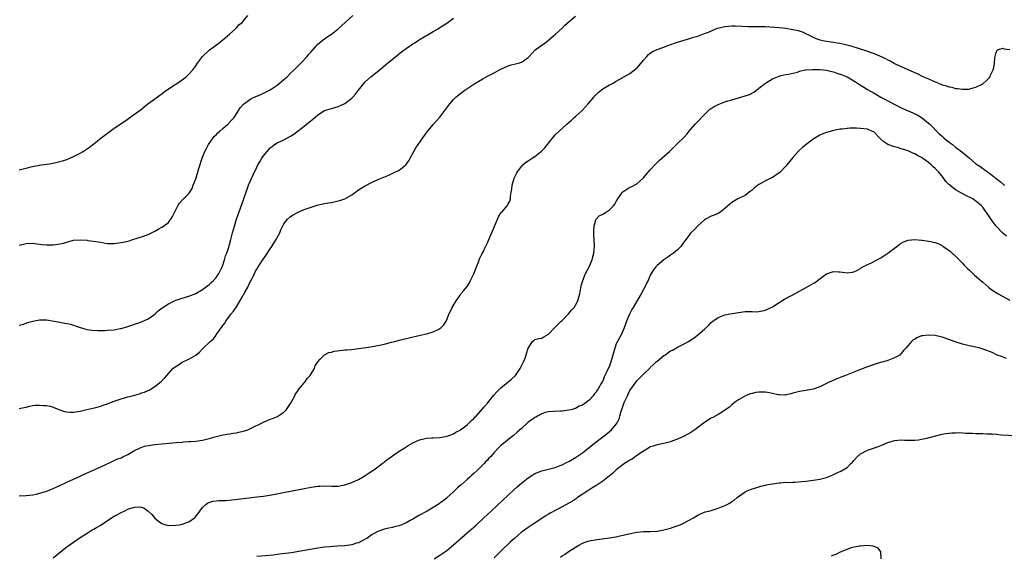
# Model space of a CAD drawing. Units: inches. Extents: x 2622000 to 2625000, y 1491000 to 1494000.
# Drawn here: x 2624407 to 2624697, y 1492730 to 1492888 of the extents above; entities that cross this region are included whole.
import ezdxf

# ---------------------------------------------------------------- set-up
doc = ezdxf.new("R2010")
doc.units = ezdxf.units.IN
doc.header["$MEASUREMENT"] = 0
doc.layers.add('LD26221491_10ft', color=121, linetype='Continuous')

msp = doc.modelspace()

# ---------------------------------------------------------------- linework, layer by layer
at = {"layer": 'LD26221491_10ft'}
for points, elevation in [([(2624407, 1492821.33), (2624409, 1492821.84), (2624411, 1492821.92), (2624412.21, 1492821.79), (2624413.61, 1492821.61), (2624415, 1492821.5), (2624417, 1492821.51), (2624418.35, 1492821.65), (2624419, 1492821.77), (2624420.01, 1492821.99), (2624421, 1492822.3), (2624423, 1492822.81), (2624425, 1492822.96), (2624427, 1492822.81), (2624427.23, 1492822.77), (2624430.36, 1492822.36), (2624431, 1492822.22), (2624431.96, 1492822.04), (2624433, 1492821.9), (2624435, 1492821.84), (2624437, 1492822.12), (2624438.49, 1492822.49), (2624439.35, 1492822.65), (2624440.5, 1492823), (2624443, 1492823.82), (2624445, 1492824.52), (2624447, 1492825.46), (2624447.94, 1492826.06), (2624449, 1492826.63), (2624449.56, 1492827), (2624451, 1492828.09), (2624451.71, 1492829), (2624452.21, 1492829.79), (2624452.71, 1492831), (2624453.77, 1492833), (2624454.26, 1492833.74), (2624455, 1492834.64), (2624457, 1492836.56), (2624457.31, 1492837), (2624457.92, 1492838.08), (2624458.29, 1492839), (2624459, 1492840.94), (2624459.93, 1492843.93), (2624460.94, 1492847), (2624461.74, 1492849), (2624462.17, 1492849.83), (2624462.82, 1492851), (2624464.2, 1492853), (2624464.55, 1492853.45), (2624465, 1492853.88), (2624465.53, 1492854.47), (2624466.17, 1492855), (2624467, 1492855.77), (2624468.52, 1492857), (2624469.66, 1492858.34), (2624470.36, 1492859), (2624471, 1492860.06), (2624471.63, 1492861), (2624472.16, 1492861.84), (2624473.06, 1492862.94), (2624475, 1492864.29), (2624476.29, 1492865), (2624477, 1492865.29), (2624478.25, 1492865.75), (2624479.6, 1492866.4), (2624481, 1492867.16), (2624483, 1492868.51), (2624483.62, 1492869), (2624485, 1492870.16), (2624485.93, 1492871), (2624487, 1492872), (2624488.03, 1492873), (2624488.5, 1492873.5), (2624489, 1492873.97), (2624489.5, 1492874.5), (2624490.03, 1492875), (2624491.88, 1492877), (2624492.39, 1492877.61), (2624493, 1492878.32), (2624495, 1492880.57), (2624495.48, 1492881), (2624496.32, 1492881.68), (2624497, 1492882.16), (2624497.48, 1492882.52), (2624499, 1492883.5), (2624501, 1492885.12), (2624503.1, 1492887), (2624505.28, 1492889)], 9050), ([(2624407, 1492843.53), (2624407.74, 1492843.74), (2624409, 1492844.09), (2624410.42, 1492844.42), (2624412.89, 1492844.89), (2624416.53, 1492845.47), (2624418.19, 1492845.81), (2624419.77, 1492846.23), (2624421, 1492846.62), (2624421.93, 1492847), (2624423, 1492847.46), (2624425, 1492848.52), (2624425.83, 1492849), (2624426.55, 1492849.45), (2624427.73, 1492850.27), (2624429, 1492851.23), (2624431.17, 1492853), (2624432.2, 1492853.8), (2624433, 1492854.4), (2624433.83, 1492855), (2624435, 1492855.8), (2624438.13, 1492857.87), (2624441, 1492859.93), (2624443, 1492861.45), (2624443.84, 1492862.16), (2624444.9, 1492863), (2624447, 1492864.48), (2624448.45, 1492865.55), (2624449, 1492865.94), (2624449.59, 1492866.41), (2624451, 1492867.42), (2624453, 1492868.75), (2624453.4, 1492869), (2624455, 1492870.12), (2624456.18, 1492871), (2624457, 1492871.74), (2624458.15, 1492873), (2624459, 1492874.17), (2624459.57, 1492875), (2624461.05, 1492877), (2624463, 1492878.82), (2624465.96, 1492881), (2624466.51, 1492881.48), (2624467, 1492881.86), (2624467.61, 1492882.39), (2624468.37, 1492883), (2624469, 1492883.58), (2624470.62, 1492885), (2624471, 1492885.39), (2624471.74, 1492886.26), (2624472.7, 1492887), (2624473, 1492887.38), (2624474.42, 1492889)], 9040), ([(2624407, 1492773.21), (2624408.49, 1492773.51), (2624409, 1492773.68), (2624410.1, 1492773.9), (2624411, 1492774.1), (2624411.79, 1492774.21), (2624413, 1492774.27), (2624414.15, 1492774.15), (2624415, 1492774.14), (2624416.11, 1492773.89), (2624417, 1492773.66), (2624418.62, 1492773), (2624418.87, 1492772.87), (2624419, 1492772.84), (2624420.34, 1492772.34), (2624421, 1492772.24), (2624422.14, 1492772.14), (2624423, 1492772.15), (2624424.33, 1492772.34), (2624425, 1492772.46), (2624426.91, 1492772.91), (2624428.64, 1492773.36), (2624429.58, 1492773.58), (2624431, 1492773.97), (2624431.76, 1492774.24), (2624433, 1492774.64), (2624433.25, 1492774.75), (2624435, 1492775.42), (2624435.61, 1492775.61), (2624437, 1492776.1), (2624439, 1492776.64), (2624440.42, 1492777), (2624442.4, 1492777.6), (2624443, 1492777.82), (2624443.89, 1492778.11), (2624445, 1492778.59), (2624445.3, 1492778.7), (2624445.86, 1492779), (2624447, 1492779.72), (2624448.8, 1492781.2), (2624449, 1492781.41), (2624449.81, 1492782.19), (2624450.47, 1492783), (2624452.31, 1492785), (2624453, 1492785.54), (2624453.9, 1492786.1), (2624455, 1492786.88), (2624455.22, 1492787), (2624457, 1492787.78), (2624459, 1492789), (2624460.17, 1492789.83), (2624461, 1492790.78), (2624461.21, 1492791), (2624463.31, 1492793), (2624464.22, 1492793.78), (2624465, 1492794.87), (2624465.07, 1492794.93), (2624465.3, 1492795.3), (2624466.51, 1492797), (2624466.74, 1492797.26), (2624467, 1492797.67), (2624467.59, 1492798.41), (2624467.88, 1492799), (2624469, 1492800.46), (2624469.37, 1492801), (2624470.12, 1492801.88), (2624471, 1492803.23), (2624472.43, 1492805.57), (2624473, 1492806.61), (2624473.15, 1492806.85), (2624473.48, 1492807.48), (2624474.33, 1492809), (2624474.56, 1492809.44), (2624475, 1492810.38), (2624475.22, 1492810.78), (2624475.31, 1492811), (2624476.3, 1492813), (2624476.53, 1492813.47), (2624477, 1492814.28), (2624477.44, 1492815), (2624478.75, 1492817), (2624479, 1492817.37), (2624479.69, 1492818.31), (2624481, 1492820.33), (2624481.48, 1492821), (2624482.07, 1492821.93), (2624482.7, 1492823), (2624483, 1492823.66), (2624483.77, 1492825), (2624484.11, 1492825.89), (2624485, 1492827.68), (2624486.07, 1492829), (2624487, 1492829.85), (2624487.71, 1492830.29), (2624489, 1492830.98), (2624491, 1492831.83), (2624493, 1492832.57), (2624494.86, 1492833.14), (2624496.47, 1492833.53), (2624497, 1492833.61), (2624498.17, 1492833.83), (2624499, 1492833.97), (2624499.87, 1492834.13), (2624501, 1492834.39), (2624501.49, 1492834.51), (2624503, 1492835.04), (2624505, 1492836.23), (2624506.11, 1492837), (2624506.62, 1492837.38), (2624507, 1492837.64), (2624507.83, 1492838.17), (2624509, 1492838.87), (2624511, 1492839.89), (2624513, 1492840.77), (2624515.98, 1492842.02), (2624517.36, 1492842.64), (2624519, 1492843.48), (2624520.94, 1492845.06), (2624521.81, 1492846.19), (2624522.23, 1492847), (2624523.93, 1492850.07), (2624525.92, 1492853), (2624527.21, 1492854.79), (2624529, 1492856.88), (2624531, 1492859.1), (2624532.46, 1492861), (2624533.91, 1492863), (2624535, 1492864.26), (2624535.71, 1492865), (2624536.41, 1492865.59), (2624537.55, 1492866.45), (2624538.31, 1492867), (2624541.33, 1492869), (2624543.6, 1492870.4), (2624545, 1492871.15), (2624547, 1492872.18), (2624548.55, 1492873), (2624550.19, 1492873.81), (2624551.65, 1492874.35), (2624553.25, 1492874.75), (2624554.15, 1492875), (2624555, 1492875.26), (2624555.92, 1492875.92), (2624557, 1492876.63), (2624557.32, 1492877), (2624559.11, 1492878.89), (2624561, 1492880.33), (2624561.99, 1492881), (2624563, 1492881.75), (2624564.5, 1492883), (2624565, 1492883.45), (2624567, 1492885.33), (2624567.85, 1492886.15), (2624571, 1492888.87)], 9070), ([(2624407, 1492797.78), (2624407.96, 1492798.04), (2624409, 1492798.43), (2624409.46, 1492798.54), (2624411, 1492799.01), (2624413, 1492799.37), (2624413.33, 1492799.33), (2624415, 1492799.33), (2624417.32, 1492799), (2624419, 1492798.72), (2624419.4, 1492798.6), (2624421, 1492798.32), (2624422.09, 1492798.09), (2624425, 1492797.1), (2624425.33, 1492797), (2624426.64, 1492796.64), (2624427, 1492796.56), (2624428.35, 1492796.35), (2624430.23, 1492796.23), (2624432.25, 1492796.25), (2624433, 1492796.28), (2624435, 1492796.44), (2624436.77, 1492796.77), (2624437, 1492796.82), (2624439, 1492797.38), (2624440.2, 1492797.8), (2624441, 1492798.06), (2624443, 1492798.78), (2624445, 1492799.68), (2624447, 1492801.08), (2624447.97, 1492802.03), (2624449.09, 1492802.91), (2624451, 1492804.11), (2624453, 1492805.02), (2624455, 1492805.75), (2624455.96, 1492806.04), (2624457, 1492806.39), (2624459, 1492807.17), (2624461, 1492808.27), (2624462.54, 1492809.46), (2624463, 1492809.77), (2624463.6, 1492810.4), (2624464.22, 1492811), (2624465, 1492811.85), (2624465.8, 1492813), (2624466.22, 1492813.78), (2624466.84, 1492815), (2624467, 1492815.44), (2624467.51, 1492817), (2624467.82, 1492818.18), (2624468.14, 1492819), (2624468.77, 1492820.77), (2624468.86, 1492821.14), (2624469.41, 1492823), (2624469.88, 1492825), (2624470.42, 1492827), (2624471.08, 1492829), (2624471.57, 1492830.43), (2624472.24, 1492832.24), (2624473.32, 1492835.32), (2624474.14, 1492837.86), (2624474.6, 1492839), (2624475.93, 1492842.07), (2624477, 1492844.34), (2624477.33, 1492845), (2624477.9, 1492845.9), (2624478.53, 1492847), (2624479, 1492847.66), (2624480.09, 1492849), (2624481, 1492850.01), (2624481.53, 1492850.47), (2624482.26, 1492851), (2624483, 1492851.47), (2624485, 1492852.42), (2624487, 1492853.48), (2624487.9, 1492854.1), (2624491, 1492856.44), (2624491.68, 1492857), (2624492.42, 1492857.58), (2624493.52, 1492858.48), (2624495, 1492859.75), (2624497, 1492861), (2624499, 1492861.68), (2624500.07, 1492861.93), (2624501, 1492862.23), (2624502.78, 1492863), (2624503, 1492863.13), (2624505, 1492864.69), (2624505.33, 1492865), (2624506.12, 1492865.88), (2624507, 1492867.05), (2624508.53, 1492869), (2624508.75, 1492869.25), (2624509, 1492869.49), (2624510.68, 1492871), (2624513, 1492872.82), (2624514.18, 1492873.82), (2624515, 1492874.46), (2624518.03, 1492877), (2624519.67, 1492878.33), (2624521, 1492879.31), (2624523, 1492880.66), (2624523.56, 1492881), (2624524.43, 1492881.57), (2624525.69, 1492882.31), (2624526.88, 1492883), (2624529, 1492884.27), (2624530.27, 1492885), (2624531, 1492885.45), (2624533, 1492886.74), (2624535, 1492888.26)], 9060), ([(2624407, 1492747.54), (2624409, 1492747.61), (2624411, 1492747.84), (2624412.06, 1492748.06), (2624413, 1492748.28), (2624414.84, 1492748.84), (2624416.5, 1492749.5), (2624417, 1492749.67), (2624417.9, 1492750.1), (2624419, 1492750.59), (2624421, 1492751.53), (2624423, 1492752.41), (2624425, 1492753.33), (2624426.1, 1492753.9), (2624427.47, 1492754.53), (2624431, 1492756.05), (2624432.94, 1492756.94), (2624434.34, 1492757.66), (2624435, 1492757.91), (2624435.72, 1492758.28), (2624437, 1492758.75), (2624437.54, 1492759), (2624439, 1492759.7), (2624441, 1492760.84), (2624442.41, 1492761.59), (2624443.89, 1492762.11), (2624445.54, 1492762.46), (2624447, 1492762.66), (2624449, 1492762.87), (2624453.27, 1492763.27), (2624455, 1492763.38), (2624455.42, 1492763.42), (2624457, 1492763.49), (2624457.55, 1492763.55), (2624459, 1492763.63), (2624461, 1492763.93), (2624463, 1492764.41), (2624465, 1492764.97), (2624466.63, 1492765.37), (2624467, 1492765.47), (2624468.33, 1492765.67), (2624469, 1492765.81), (2624470, 1492766), (2624471, 1492766.12), (2624471.77, 1492766.23), (2624473, 1492766.56), (2624473.37, 1492766.63), (2624474.39, 1492767), (2624475, 1492767.25), (2624479, 1492769.27), (2624481, 1492770.12), (2624481.67, 1492770.33), (2624483.08, 1492770.92), (2624483.23, 1492771), (2624485, 1492772.18), (2624485.78, 1492773), (2624487, 1492774.73), (2624487.38, 1492775.38), (2624488.23, 1492777), (2624488.47, 1492777.53), (2624489, 1492778.27), (2624489.28, 1492778.72), (2624489.55, 1492779), (2624491, 1492780.83), (2624491.16, 1492781), (2624491.88, 1492782.12), (2624492.75, 1492783), (2624493, 1492783.45), (2624494.04, 1492785), (2624494.18, 1492785.82), (2624495.02, 1492786.98), (2624495.74, 1492787.74), (2624496.88, 1492789), (2624497, 1492789.04), (2624498.29, 1492789.71), (2624499, 1492789.81), (2624499.83, 1492790.17), (2624502.39, 1492790.39), (2624503, 1492790.53), (2624503.42, 1492790.58), (2624505, 1492790.68), (2624507, 1492790.88), (2624509.22, 1492791.22), (2624511, 1492791.56), (2624511.66, 1492791.66), (2624514.14, 1492792.14), (2624515, 1492792.32), (2624516.75, 1492792.75), (2624517.67, 1492793), (2624518.69, 1492793.31), (2624519, 1492793.37), (2624520.28, 1492793.72), (2624521, 1492793.87), (2624521.91, 1492794.09), (2624525.18, 1492794.82), (2624527, 1492795.25), (2624527.39, 1492795.39), (2624529, 1492795.86), (2624530.65, 1492796.65), (2624531, 1492796.79), (2624531.31, 1492797), (2624532.15, 1492797.86), (2624532.84, 1492799), (2624533, 1492799.37), (2624533.66, 1492801), (2624534.08, 1492801.92), (2624534.61, 1492803), (2624535.79, 1492805), (2624536.32, 1492805.68), (2624537, 1492806.66), (2624537.21, 1492807), (2624537.96, 1492807.96), (2624539, 1492809.24), (2624539.68, 1492810.32), (2624540.05, 1492811), (2624541, 1492812.89), (2624541.79, 1492815), (2624542.36, 1492816.36), (2624542.69, 1492817.31), (2624543, 1492817.91), (2624543.33, 1492818.67), (2624543.52, 1492819), (2624544.06, 1492820.06), (2624545, 1492822.09), (2624545.71, 1492823.71), (2624546.47, 1492825.53), (2624548, 1492829), (2624548.3, 1492829.7), (2624549, 1492830.86), (2624549.11, 1492831), (2624550.79, 1492833), (2624550.87, 1492833.13), (2624551, 1492833.39), (2624551.63, 1492834.37), (2624551.82, 1492835), (2624551.8, 1492835.8), (2624552, 1492837), (2624552.17, 1492837.83), (2624552.26, 1492839), (2624552.91, 1492841.09), (2624553.56, 1492842.44), (2624553.87, 1492843), (2624555, 1492844.54), (2624555.42, 1492845), (2624556.27, 1492845.73), (2624557, 1492846.17), (2624558.2, 1492847), (2624559, 1492847.48), (2624560.97, 1492849.03), (2624561.95, 1492850.05), (2624562.72, 1492851), (2624563, 1492851.41), (2624564.58, 1492853.42), (2624565, 1492853.88), (2624566.19, 1492855), (2624568.4, 1492857), (2624569.78, 1492858.22), (2624570.6, 1492859), (2624571, 1492859.31), (2624572.95, 1492861.05), (2624574.69, 1492863), (2624576.36, 1492865), (2624576.63, 1492865.37), (2624577.61, 1492866.39), (2624579, 1492867.44), (2624579.97, 1492867.97), (2624581, 1492868.58), (2624581.87, 1492869), (2624583, 1492869.66), (2624583.87, 1492870.13), (2624587, 1492871.97), (2624588.72, 1492873.28), (2624589, 1492873.54), (2624589.72, 1492874.28), (2624591, 1492875.85), (2624592.01, 1492877), (2624592.49, 1492877.51), (2624593, 1492877.94), (2624593.62, 1492878.38), (2624595, 1492879.06), (2624597, 1492879.73), (2624598.15, 1492880.15), (2624601, 1492881.15), (2624603.95, 1492882.05), (2624605, 1492882.33), (2624605.49, 1492882.51), (2624607, 1492882.97), (2624609, 1492883.69), (2624610.14, 1492884.14), (2624612.12, 1492885), (2624612.75, 1492885.25), (2624613.36, 1492885.36), (2624615, 1492885.78), (2624616.08, 1492885.92), (2624617, 1492885.96), (2624618.03, 1492885.97), (2624620.12, 1492885.88), (2624621.77, 1492885.77), (2624623, 1492885.77), (2624624.19, 1492885.81), (2624625, 1492885.78), (2624626.21, 1492885.79), (2624627, 1492885.75), (2624628.29, 1492885.71), (2624629.58, 1492885.58), (2624631, 1492885.49), (2624633, 1492885.25), (2624635, 1492884.91), (2624636.57, 1492884.57), (2624638.1, 1492884.1), (2624639, 1492883.65), (2624639.47, 1492883.47), (2624640.26, 1492883), (2624641, 1492882.61), (2624641.64, 1492882.36), (2624643, 1492881.87), (2624644.41, 1492881.59), (2624647, 1492881.2), (2624648.05, 1492881), (2624648.86, 1492880.86), (2624650.51, 1492880.51), (2624652.11, 1492880.1), (2624653, 1492879.83), (2624653.65, 1492879.65), (2624657, 1492878.53), (2624657.78, 1492878.22), (2624659, 1492877.79), (2624662.35, 1492876.35), (2624663, 1492875.97), (2624663.69, 1492875.69), (2624664.85, 1492875), (2624665.16, 1492874.84), (2624668.92, 1492873.08), (2624670.47, 1492872.47), (2624671, 1492872.19), (2624671.87, 1492871.87), (2624673, 1492871.27), (2624673.2, 1492871.2), (2624673.58, 1492871), (2624675, 1492870.36), (2624676.26, 1492869.74), (2624677, 1492869.44), (2624677.35, 1492869.35), (2624678.11, 1492869), (2624678.78, 1492868.78), (2624679, 1492868.65), (2624680.33, 1492868.33), (2624681, 1492868.04), (2624681.91, 1492867.91), (2624683, 1492867.57), (2624683.57, 1492867.57), (2624685, 1492867.28), (2624685.35, 1492867.35), (2624687, 1492867.34), (2624687.54, 1492867.54), (2624689, 1492867.89), (2624691, 1492868.94), (2624692.15, 1492869.85), (2624693, 1492870.81), (2624693.15, 1492871), (2624693.23, 1492871.23), (2624694.05, 1492873), (2624694.25, 1492873.75), (2624694.44, 1492875), (2624694.57, 1492876.57), (2624694.63, 1492877), (2624695, 1492878.12), (2624695.23, 1492878.77), (2624695.54, 1492879), (2624697, 1492879.4), (2624697.24, 1492879.24), (2624699, 1492879.02)], 9080), ([(2624417, 1492729.28), (2624419.12, 1492731), (2624421, 1492732.48), (2624421.7, 1492733), (2624423.64, 1492734.36), (2624425, 1492735.26), (2624427, 1492736.55), (2624428.52, 1492737.48), (2624429, 1492737.72), (2624429.77, 1492738.23), (2624431, 1492738.91), (2624433, 1492740.26), (2624435, 1492741.52), (2624435.98, 1492742.02), (2624437, 1492742.61), (2624437.88, 1492743), (2624439, 1492743.56), (2624439.88, 1492743.88), (2624441, 1492744.22), (2624442.25, 1492744.25), (2624443, 1492744.2), (2624443.85, 1492743.85), (2624445, 1492742.98), (2624446.04, 1492742.04), (2624446.85, 1492741), (2624448.09, 1492740.09), (2624449, 1492739.4), (2624450.21, 1492739), (2624451, 1492738.82), (2624453.14, 1492738.86), (2624454.2, 1492739), (2624455, 1492739.15), (2624455.27, 1492739.27), (2624457, 1492739.89), (2624458.64, 1492741), (2624458.81, 1492741.19), (2624459.69, 1492742.31), (2624460.2, 1492743), (2624461, 1492744.05), (2624461.96, 1492745), (2624462.54, 1492745.46), (2624464.03, 1492745.97), (2624465, 1492746.09), (2624465.85, 1492746.15), (2624467.81, 1492746.19), (2624469.7, 1492746.3), (2624471.5, 1492746.5), (2624477, 1492747.19), (2624479, 1492747.46), (2624481.92, 1492747.92), (2624484.37, 1492748.37), (2624491, 1492749.68), (2624493, 1492750.06), (2624495, 1492750.35), (2624495.6, 1492750.4), (2624497, 1492750.46), (2624499, 1492750.41), (2624501, 1492750.41), (2624503, 1492750.72), (2624505, 1492751.41), (2624507, 1492752.35), (2624508.16, 1492753), (2624508.66, 1492753.34), (2624509, 1492753.53), (2624509.87, 1492754.13), (2624511.22, 1492755), (2624513, 1492756.31), (2624514.01, 1492757), (2624514.55, 1492757.45), (2624515, 1492757.85), (2624515.68, 1492758.32), (2624516.6, 1492759), (2624517, 1492759.34), (2624519, 1492760.7), (2624520.41, 1492761.59), (2624521.65, 1492762.35), (2624523, 1492763.12), (2624525, 1492764.01), (2624526.28, 1492764.28), (2624527, 1492764.47), (2624528.58, 1492764.58), (2624529, 1492764.62), (2624531, 1492764.74), (2624532.66, 1492765), (2624533.09, 1492765.09), (2624535, 1492765.8), (2624535.67, 1492766.32), (2624537, 1492766.86), (2624537.07, 1492766.93), (2624539, 1492768.41), (2624539.62, 1492769), (2624540.28, 1492769.72), (2624541, 1492770.29), (2624541.33, 1492770.67), (2624541.69, 1492771), (2624543, 1492772.45), (2624544.15, 1492773.85), (2624545, 1492774.85), (2624546.87, 1492777.13), (2624547.81, 1492778.19), (2624549, 1492779.36), (2624551.03, 1492781), (2624552.1, 1492781.9), (2624553.27, 1492783), (2624554.63, 1492785), (2624555.4, 1492786.6), (2624555.63, 1492787), (2624556.1, 1492788.1), (2624556.46, 1492789), (2624556.56, 1492789.44), (2624557, 1492791), (2624558.3, 1492793), (2624558.67, 1492793.33), (2624559, 1492793.54), (2624560.17, 1492793.83), (2624561, 1492793.98), (2624561.62, 1492794.38), (2624563, 1492795.14), (2624564.88, 1492797.13), (2624565, 1492797.22), (2624566.75, 1492799), (2624567, 1492799.21), (2624569, 1492801.19), (2624569.82, 1492802.18), (2624570.53, 1492803), (2624571, 1492803.71), (2624571.65, 1492805), (2624571.99, 1492806.01), (2624572.22, 1492807), (2624572.66, 1492809.34), (2624573.1, 1492811), (2624573.95, 1492813), (2624575, 1492815), (2624575.85, 1492817), (2624576.06, 1492817.94), (2624576.37, 1492819), (2624576.55, 1492821), (2624576.44, 1492823), (2624576.34, 1492824.34), (2624576.32, 1492825), (2624576.34, 1492825.66), (2624576.46, 1492827), (2624577, 1492828.82), (2624577.1, 1492829), (2624577.97, 1492830.03), (2624579, 1492830.52), (2624579.27, 1492830.73), (2624579.79, 1492831), (2624581, 1492831.76), (2624582.18, 1492833), (2624582.54, 1492833.46), (2624583, 1492834.23), (2624583.41, 1492835), (2624584.3, 1492836.3), (2624584.76, 1492837), (2624584.88, 1492837.12), (2624586.09, 1492837.91), (2624587, 1492838.42), (2624587.41, 1492838.59), (2624589, 1492839.46), (2624590.83, 1492841), (2624591, 1492841.17), (2624591.84, 1492842.16), (2624592.52, 1492843), (2624593, 1492843.55), (2624594.63, 1492845.37), (2624595.67, 1492846.33), (2624596.45, 1492847), (2624598.66, 1492849), (2624599.82, 1492850.18), (2624601, 1492851.34), (2624602.89, 1492853.11), (2624603.85, 1492854.15), (2624604.51, 1492855), (2624605, 1492855.55), (2624606.23, 1492857), (2624606.6, 1492857.41), (2624609, 1492859.87), (2624610.18, 1492861), (2624610.61, 1492861.39), (2624611, 1492861.68), (2624611.79, 1492862.21), (2624613, 1492862.84), (2624615, 1492863.57), (2624615.87, 1492863.87), (2624617, 1492864.23), (2624619, 1492864.81), (2624620.73, 1492865.27), (2624622.21, 1492865.79), (2624623.54, 1492866.47), (2624624.27, 1492867), (2624625, 1492867.58), (2624627, 1492869.1), (2624629, 1492870.33), (2624631, 1492871.19), (2624631.21, 1492871.21), (2624633, 1492871.66), (2624633.73, 1492871.73), (2624636.37, 1492872.37), (2624637, 1492872.59), (2624638.69, 1492873), (2624638.95, 1492873.05), (2624640.84, 1492873.16), (2624641, 1492873.13), (2624642.9, 1492873.1), (2624644.1, 1492873), (2624644.91, 1492872.91), (2624645, 1492872.92), (2624646.5, 1492872.5), (2624647, 1492872.46), (2624648.04, 1492872.04), (2624649, 1492871.79), (2624649.56, 1492871.56), (2624651, 1492870.93), (2624653.5, 1492869.5), (2624655, 1492868.47), (2624655.92, 1492867.92), (2624657, 1492867.24), (2624659, 1492866.12), (2624660.95, 1492865), (2624662.3, 1492864.3), (2624663, 1492863.92), (2624663.61, 1492863.61), (2624664.69, 1492863), (2624665.33, 1492862.67), (2624667, 1492861.84), (2624669, 1492860.92), (2624670.37, 1492860.37), (2624671, 1492860.06), (2624671.72, 1492859.72), (2624672.94, 1492859), (2624675, 1492857.34), (2624675.38, 1492857), (2624676.21, 1492856.21), (2624677.34, 1492855), (2624678.21, 1492854.21), (2624679, 1492853.45), (2624679.5, 1492853), (2624680.35, 1492852.35), (2624681, 1492851.77), (2624681.46, 1492851.46), (2624682.05, 1492851), (2624683, 1492850.24), (2624684.86, 1492848.86), (2624685.97, 1492847.97), (2624687, 1492847.07), (2624689, 1492845.37), (2624689.49, 1492845), (2624690.4, 1492844.4), (2624691, 1492843.96), (2624691.6, 1492843.6), (2624692.4, 1492843), (2624693, 1492842.6), (2624694.98, 1492841), (2624696.17, 1492840.17), (2624697, 1492839.3), (2624697.18, 1492839.18), (2624697.38, 1492839)], 9090), ([(2624698.02, 1492824.02), (2624696.95, 1492824.95), (2624694.98, 1492827), (2624694.1, 1492828.1), (2624693.27, 1492829.27), (2624693, 1492829.72), (2624692.15, 1492831), (2624691.65, 1492831.65), (2624691, 1492832.61), (2624690.69, 1492833), (2624689, 1492834.38), (2624688.12, 1492835), (2624686.04, 1492836.04), (2624684.72, 1492836.72), (2624683, 1492837.69), (2624681.28, 1492839), (2624681, 1492839.26), (2624680.17, 1492840.17), (2624679.55, 1492841), (2624679, 1492841.7), (2624677.93, 1492843), (2624677, 1492843.99), (2624676.43, 1492844.43), (2624675.85, 1492845), (2624675, 1492845.75), (2624673, 1492847.2), (2624671.77, 1492847.77), (2624671, 1492848.3), (2624670.44, 1492848.44), (2624669.37, 1492849), (2624669.1, 1492849.1), (2624669, 1492849.17), (2624668.72, 1492849.28), (2624667, 1492849.78), (2624665.85, 1492850.15), (2624665, 1492850.36), (2624663.07, 1492851.07), (2624661.82, 1492851.82), (2624661, 1492852.61), (2624660.79, 1492852.79), (2624660.57, 1492853), (2624659, 1492854.65), (2624658.34, 1492855), (2624657, 1492855.5), (2624655, 1492855.77), (2624653.82, 1492855.82), (2624651.79, 1492855.79), (2624651, 1492855.73), (2624649.58, 1492855.58), (2624649, 1492855.51), (2624647, 1492855.15), (2624646.41, 1492855), (2624645, 1492854.58), (2624643.87, 1492854.13), (2624643, 1492853.73), (2624642.52, 1492853.48), (2624641, 1492852.56), (2624639, 1492851.04), (2624637.89, 1492850.11), (2624637, 1492849.38), (2624636.6, 1492849), (2624635, 1492847.2), (2624633.27, 1492845), (2624633, 1492844.67), (2624631.18, 1492842.82), (2624631, 1492842.66), (2624630.01, 1492841.99), (2624629, 1492841.34), (2624628.76, 1492841.24), (2624627, 1492840.33), (2624625.44, 1492839.44), (2624625, 1492839.22), (2624624.67, 1492839), (2624623.73, 1492838.27), (2624623, 1492837.58), (2624622.2, 1492837), (2624621, 1492836.03), (2624619.17, 1492835.17), (2624618.84, 1492835), (2624617, 1492833.92), (2624615, 1492832.18), (2624613.49, 1492831), (2624613, 1492830.69), (2624611.84, 1492830.16), (2624611, 1492829.87), (2624609.24, 1492829), (2624609, 1492828.86), (2624607, 1492827.1), (2624606, 1492826), (2624604.96, 1492825), (2624603.25, 1492822.75), (2624603, 1492822.37), (2624602.43, 1492821.57), (2624601.97, 1492821), (2624601, 1492819.97), (2624599.82, 1492819), (2624599, 1492818.44), (2624598.18, 1492817.82), (2624597, 1492817.03), (2624595, 1492815.38), (2624594.65, 1492815), (2624593.92, 1492814.08), (2624593.28, 1492813), (2624593, 1492812.5), (2624592.35, 1492811), (2624591.87, 1492810.13), (2624591.39, 1492809), (2624591, 1492808.31), (2624590.31, 1492807), (2624589.35, 1492805.35), (2624587.95, 1492803), (2624587.6, 1492802.4), (2624586.87, 1492801), (2624586.03, 1492799), (2624585.3, 1492797), (2624584.41, 1492795), (2624583.89, 1492794.11), (2624583.31, 1492793), (2624583, 1492792.33), (2624582.51, 1492791), (2624582.35, 1492790.35), (2624581.42, 1492787), (2624581, 1492785.79), (2624580.31, 1492784.31), (2624579.44, 1492782.56), (2624579, 1492781.34), (2624578.86, 1492781.14), (2624578.57, 1492780.57), (2624577.62, 1492779), (2624577.34, 1492778.66), (2624577, 1492778), (2624576.51, 1492777.49), (2624576.19, 1492777), (2624575, 1492775.69), (2624574.09, 1492775), (2624573, 1492774.22), (2624572.07, 1492773.93), (2624571, 1492773.26), (2624570.79, 1492773.21), (2624570.09, 1492773), (2624569, 1492772.75), (2624567, 1492772.5), (2624566.5, 1492772.5), (2624564.41, 1492772.41), (2624563, 1492772.3), (2624562.04, 1492772.04), (2624561, 1492771.68), (2624559.77, 1492771), (2624559.3, 1492770.7), (2624559, 1492770.58), (2624558.12, 1492769.88), (2624557, 1492769.18), (2624556.78, 1492769), (2624555, 1492767.4), (2624553.77, 1492766.23), (2624552.7, 1492765.3), (2624549.35, 1492762.65), (2624549, 1492762.33), (2624548.29, 1492761.71), (2624547, 1492760.32), (2624545.86, 1492759), (2624545.43, 1492758.57), (2624545, 1492758.07), (2624544.47, 1492757.53), (2624544, 1492757), (2624543, 1492755.96), (2624542, 1492755), (2624541, 1492754.11), (2624540.43, 1492753.57), (2624539.78, 1492753), (2624539, 1492752.37), (2624537.23, 1492750.77), (2624537, 1492750.58), (2624536.17, 1492749.83), (2624535.28, 1492749), (2624535, 1492748.72), (2624533.14, 1492747), (2624533, 1492746.86), (2624531.94, 1492746.06), (2624531, 1492745.32), (2624530.79, 1492745.21), (2624529, 1492744.11), (2624527.24, 1492743), (2624525, 1492741.78), (2624524.48, 1492741.52), (2624523, 1492740.69), (2624522.23, 1492740.23), (2624521, 1492739.56), (2624519.78, 1492739), (2624519.23, 1492738.77), (2624519, 1492738.65), (2624517.63, 1492738.37), (2624517, 1492738.15), (2624515.97, 1492738.03), (2624515, 1492737.77), (2624514.37, 1492737.63), (2624513, 1492737.15), (2624512.73, 1492737), (2624511, 1492736.12), (2624509.41, 1492735), (2624509, 1492734.74), (2624507.84, 1492734.16), (2624507, 1492733.7), (2624506.44, 1492733.56), (2624505, 1492733.09), (2624503, 1492732.83), (2624500.71, 1492732.71), (2624498.53, 1492732.53), (2624497, 1492732.36), (2624495, 1492732.07), (2624488.81, 1492731), (2624487.24, 1492730.76), (2624485.49, 1492730.51), (2624483.71, 1492730.29), (2624483, 1492730.22), (2624481.91, 1492730.09), (2624477, 1492729.63)], 9100), ([(2624529.33, 1492729), (2624531, 1492730.02), (2624531.6, 1492730.4), (2624533, 1492731.43), (2624535, 1492733.08), (2624539, 1492736.6), (2624541.76, 1492739), (2624543.99, 1492741), (2624546.14, 1492743), (2624552.76, 1492749.24), (2624553.81, 1492750.19), (2624555, 1492751.23), (2624557, 1492752.82), (2624558.34, 1492753.66), (2624559, 1492754.06), (2624561, 1492754.88), (2624565, 1492755.89), (2624566.41, 1492756.41), (2624567, 1492756.65), (2624568.55, 1492757.45), (2624569, 1492757.64), (2624571, 1492758.81), (2624573, 1492760.19), (2624574.58, 1492761.42), (2624577, 1492763.35), (2624579, 1492764.93), (2624580.17, 1492765.83), (2624581, 1492766.5), (2624581.57, 1492767), (2624583, 1492768.65), (2624583.22, 1492769), (2624583.79, 1492770.21), (2624584.03, 1492771), (2624584.44, 1492772.44), (2624584.63, 1492773), (2624584.73, 1492773.27), (2624585, 1492774.14), (2624585.33, 1492775), (2624585.59, 1492775.59), (2624586.26, 1492777), (2624586.52, 1492777.48), (2624587, 1492778.56), (2624588.04, 1492780.04), (2624589, 1492781.36), (2624590.65, 1492783), (2624591, 1492783.38), (2624592.83, 1492785.17), (2624593, 1492785.35), (2624593.87, 1492786.13), (2624594.74, 1492787), (2624595, 1492787.23), (2624597, 1492788.84), (2624597.26, 1492789), (2624599, 1492790.22), (2624599.53, 1492790.47), (2624600.52, 1492791), (2624601, 1492791.29), (2624603, 1492792.3), (2624604.23, 1492793), (2624605, 1492793.47), (2624605.9, 1492794.1), (2624607.05, 1492794.95), (2624609, 1492796.65), (2624610.23, 1492797.77), (2624611, 1492798.63), (2624611.43, 1492799), (2624613, 1492800.05), (2624615, 1492800.8), (2624615.99, 1492801), (2624619, 1492801.55), (2624621, 1492801.81), (2624622.21, 1492801.79), (2624623, 1492801.81), (2624624.23, 1492801.77), (2624625, 1492801.82), (2624626.02, 1492801.98), (2624627, 1492802.26), (2624627.53, 1492802.47), (2624629, 1492803.2), (2624631, 1492804.46), (2624632.54, 1492805.46), (2624633, 1492805.7), (2624633.82, 1492806.18), (2624635, 1492806.78), (2624637, 1492807.84), (2624640.31, 1492809.69), (2624641, 1492810.1), (2624641.59, 1492810.41), (2624642.33, 1492811), (2624645, 1492812.89), (2624647, 1492813.59), (2624648.51, 1492813.48), (2624649, 1492813.53), (2624651, 1492813.17), (2624652.55, 1492813.45), (2624653, 1492813.48), (2624653.91, 1492813.91), (2624655, 1492814.53), (2624655.25, 1492814.75), (2624657, 1492815.64), (2624658.18, 1492816.18), (2624659.82, 1492817), (2624661, 1492817.67), (2624661.82, 1492818.18), (2624663.04, 1492819), (2624665, 1492820.51), (2624665.68, 1492821), (2624666.41, 1492821.59), (2624667, 1492821.99), (2624667.64, 1492822.36), (2624669, 1492822.89), (2624671, 1492823.04), (2624673, 1492822.85), (2624673.18, 1492822.82), (2624675, 1492822.59), (2624675.59, 1492822.41), (2624677, 1492822.14), (2624677.87, 1492821.87), (2624679, 1492821.27), (2624679.39, 1492821), (2624681, 1492819.94), (2624681.46, 1492819.46), (2624681.96, 1492819), (2624683, 1492818.15), (2624684.52, 1492816.52), (2624685, 1492816.1), (2624685.52, 1492815.52), (2624686.04, 1492815), (2624686.51, 1492814.51), (2624687, 1492814.08), (2624688.58, 1492812.58), (2624690.41, 1492811), (2624691, 1492810.47), (2624692.85, 1492808.85), (2624693.99, 1492807.99), (2624695.22, 1492807.22), (2624695.6, 1492807), (2624699, 1492805.2)], 9110), ([(2624698.01, 1492788.01), (2624697, 1492788.33), (2624696.53, 1492788.53), (2624695.25, 1492789), (2624693.74, 1492789.74), (2624693, 1492790.08), (2624690.86, 1492790.86), (2624690.2, 1492791), (2624689, 1492791.32), (2624687.61, 1492791.61), (2624687, 1492791.72), (2624685, 1492792.2), (2624682.86, 1492792.86), (2624681, 1492793.55), (2624679, 1492794.22), (2624677, 1492794.71), (2624675, 1492794.9), (2624673.32, 1492794.68), (2624673, 1492794.61), (2624671.81, 1492794.19), (2624671, 1492793.69), (2624670.53, 1492793.47), (2624670.03, 1492793), (2624669, 1492791.83), (2624668.34, 1492791), (2624667.66, 1492790.34), (2624667, 1492789.49), (2624666.75, 1492789.25), (2624666.53, 1492789), (2624665, 1492788.14), (2624663, 1492787.35), (2624661.77, 1492787), (2624661.14, 1492786.86), (2624659.57, 1492786.43), (2624659, 1492786.25), (2624657, 1492785.5), (2624655, 1492784.71), (2624650.56, 1492783), (2624649, 1492782.38), (2624647.99, 1492782.01), (2624645.78, 1492781), (2624644.2, 1492780.2), (2624643, 1492779.64), (2624641, 1492778.92), (2624639.37, 1492778.63), (2624639, 1492778.55), (2624637.63, 1492778.37), (2624637, 1492778.26), (2624635, 1492777.72), (2624634.46, 1492777.54), (2624633, 1492777.23), (2624632.8, 1492777.2), (2624631, 1492777.25), (2624630.71, 1492777.29), (2624629, 1492777.68), (2624628.16, 1492777.84), (2624627, 1492778.08), (2624625, 1492778.09), (2624624.08, 1492777.92), (2624623, 1492777.67), (2624622.47, 1492777.53), (2624621.06, 1492777), (2624619, 1492775.84), (2624617.87, 1492775), (2624617, 1492774.29), (2624616.31, 1492773.69), (2624615, 1492772.72), (2624614.3, 1492772.3), (2624613, 1492771.49), (2624611.41, 1492770.59), (2624611, 1492770.39), (2624609, 1492769.15), (2624607, 1492767.61), (2624606.17, 1492767), (2624605, 1492766.2), (2624603, 1492765.1), (2624601, 1492764.2), (2624599.7, 1492763.7), (2624599, 1492763.45), (2624597, 1492762.93), (2624595, 1492762.58), (2624593.83, 1492762.17), (2624593, 1492761.97), (2624592.48, 1492761.52), (2624591, 1492760.71), (2624590.18, 1492760.18), (2624588.56, 1492759), (2624587.67, 1492758.33), (2624587, 1492758.04), (2624586.4, 1492757.6), (2624585.39, 1492757), (2624585, 1492756.74), (2624583, 1492755.14), (2624581.89, 1492754.11), (2624580.52, 1492753), (2624579, 1492751.88), (2624577.29, 1492750.71), (2624576.07, 1492749.93), (2624574.58, 1492749), (2624571.57, 1492747), (2624571.24, 1492746.76), (2624570.04, 1492745.96), (2624569, 1492745.33), (2624567, 1492744.24), (2624563.54, 1492742.46), (2624563, 1492742.12), (2624562.28, 1492741.72), (2624561, 1492740.89), (2624558.22, 1492739), (2624557, 1492738.23), (2624556.28, 1492737.72), (2624555, 1492736.78), (2624552.95, 1492735), (2624551.94, 1492734.06), (2624549, 1492731.21), (2624547.86, 1492730.14), (2624547, 1492729.26)], 9120), ([(2624566.5, 1492729.5), (2624567, 1492729.82), (2624567.75, 1492730.25), (2624568.85, 1492731), (2624571, 1492732.41), (2624571.93, 1492733), (2624573, 1492733.56), (2624573.83, 1492733.83), (2624575, 1492734.25), (2624575.6, 1492734.4), (2624577.32, 1492734.68), (2624581, 1492735.14), (2624583, 1492735.47), (2624583.63, 1492735.63), (2624585, 1492735.89), (2624586.23, 1492736.23), (2624589, 1492736.83), (2624591, 1492737.03), (2624593, 1492737.04), (2624595, 1492737.13), (2624596.57, 1492737.43), (2624597, 1492737.49), (2624598.18, 1492737.82), (2624599, 1492738.03), (2624599.74, 1492738.26), (2624601.23, 1492738.77), (2624601.8, 1492739), (2624603, 1492739.55), (2624604.28, 1492740.28), (2624605.7, 1492741), (2624607, 1492741.83), (2624607.79, 1492742.21), (2624609, 1492742.67), (2624609.23, 1492742.77), (2624610.26, 1492743), (2624611, 1492743.2), (2624611.28, 1492743.28), (2624613, 1492743.85), (2624615, 1492744.67), (2624615.71, 1492745), (2624616.51, 1492745.49), (2624617, 1492745.85), (2624617.73, 1492746.27), (2624618.61, 1492747), (2624620.03, 1492748.03), (2624621, 1492748.67), (2624621.59, 1492749), (2624623, 1492749.54), (2624624.15, 1492749.85), (2624625, 1492750.16), (2624625.64, 1492750.36), (2624627, 1492750.7), (2624627.22, 1492750.78), (2624628.38, 1492751), (2624629, 1492751.09), (2624631, 1492751.35), (2624631.36, 1492751.36), (2624633, 1492751.51), (2624633.49, 1492751.49), (2624635, 1492751.58), (2624635.58, 1492751.58), (2624637.73, 1492751.73), (2624639, 1492751.88), (2624641, 1492752.15), (2624642.36, 1492752.36), (2624643, 1492752.42), (2624645, 1492752.94), (2624646.45, 1492753.55), (2624647, 1492753.81), (2624647.84, 1492754.16), (2624649.2, 1492754.8), (2624651, 1492755.9), (2624652.17, 1492757), (2624652.59, 1492757.41), (2624653, 1492757.89), (2624654.04, 1492759), (2624655, 1492759.88), (2624656.99, 1492761), (2624660, 1492762), (2624661.45, 1492762.55), (2624663, 1492763.21), (2624665, 1492763.86), (2624667, 1492764.05), (2624667.95, 1492763.95), (2624669, 1492763.92), (2624669.9, 1492763.9), (2624671, 1492763.92), (2624672.06, 1492764.06), (2624673, 1492764.21), (2624674.54, 1492764.54), (2624679, 1492765.64), (2624680.12, 1492765.88), (2624681.89, 1492766.11), (2624683, 1492766.13), (2624683.83, 1492766.17), (2624685, 1492766.1), (2624686, 1492766), (2624687.98, 1492766.02), (2624689, 1492765.92), (2624690.09, 1492765.91), (2624691, 1492765.85), (2624692.19, 1492765.81), (2624693.74, 1492765.74), (2624695, 1492765.66), (2624696.46, 1492765.54), (2624700.73, 1492765.27)], 9130), ([(2624661.04, 1492729), (2624660.95, 1492731), (2624660.14, 1492732.14), (2624659, 1492732.58), (2624658.73, 1492732.73), (2624656.9, 1492732.9), (2624655, 1492732.7), (2624654.69, 1492732.69), (2624652.16, 1492732.16), (2624651, 1492731.75), (2624649, 1492730.96), (2624647.75, 1492730.25), (2624647, 1492730.04), (2624646.3, 1492729.7)], 9140)]:
    msp.add_lwpolyline(points, dxfattribs=dict(at, elevation=elevation))

doc.saveas('drawing.dxf')
